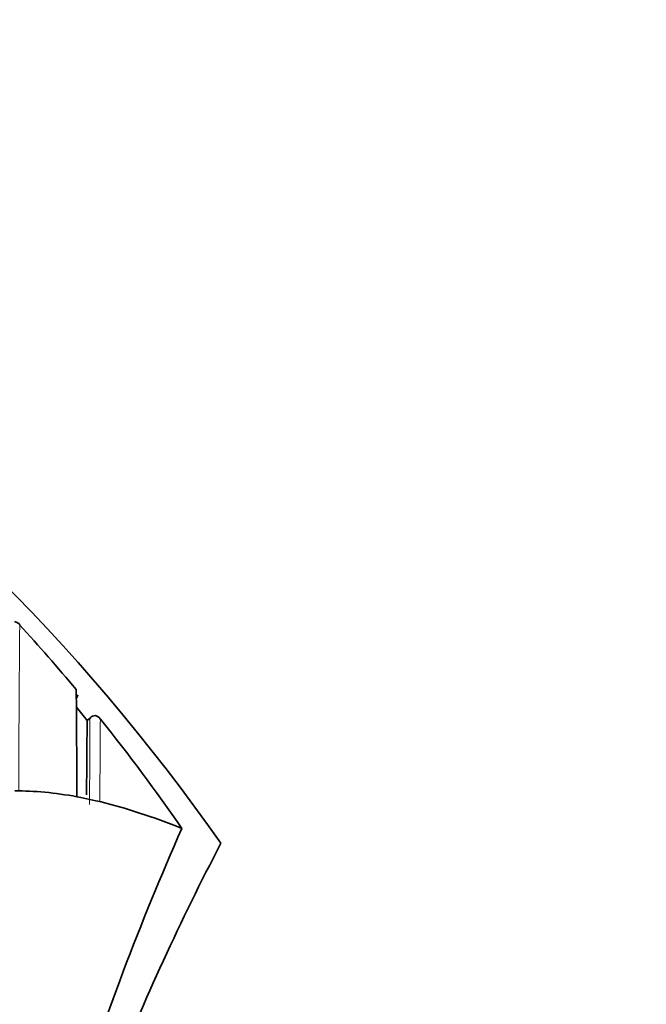
# Model space of a CAD drawing. Units: millimetres. Extents: x 0 to 1478, y 0 to 1758.
# Drawn here: x 574 to 583, y 1562 to 1575 of the extents above; entities that cross this region are included whole.
import ezdxf
from ezdxf import colors
from ezdxf.entities.mleader import LeaderData, LeaderLine
from ezdxf.math import Vec2, Vec3

# ---------------------------------------------------------------- set-up
doc = ezdxf.new("R2010")
doc.units = ezdxf.units.MM
doc.layers.add('DV2_Défaut', color=7, linetype='Continuous')
doc.layers.add('Défaut', color=7, linetype='Continuous')

# ---------------------------------------------------------------- blocks, each defined once
blk = doc.blocks.new('_DOT')
at = {"color": 0}
blk.add_line((0, 0), (-1, 0), dxfattribs=at)
at = {"color": 0, "const_width": 0.333}
blk.add_lwpolyline([(-0.1665, 0, 1), (0.1665, 0, 1)], format="xyb", close=True, dxfattribs=at)
blk = doc.blocks.new('SE1')
at = {"layer": 'DV2_Défaut', "color": 7, "linetype": 'Continuous', "lineweight": 35}
for p, q in [((575.21, 1565.98), (575.161, 1565.94)), ((575.162, 1565.94), (575.162, 1565.94)), ((575.078, 1564.893), (575.023, 1564.904)), ((575.023, 1564.904), (575.023, 1564.904)), ((575.278, 1564.85), (575.078, 1564.893)), ((575.278, 1564.85), (575.334, 1564.837)), ((576.449, 1564.473), (576.447, 1564.474))]:
    blk.add_line(p, q, dxfattribs=at)
at = {"layer": 'DV2_Défaut', "color": 7, "linetype": 'Continuous', "lineweight": 18}
blk.add_line((575.162, 1565.94), (575.201, 1565.971), dxfattribs=at)
at = {"layer": 'DV2_Défaut', "color": 7, "linetype": 'Continuous', "lineweight": 35}
for centre, radius, start, end in [((554.478, 1548.461), 27.5, 35.0974, 76.5434), ((554.478, 1547.961), 22.5, 27.1251, 332.8749), ((574.161, 1567.174), 0.107, 36.9024, 81.271), ((554.449, 1549.2), 26.782, 39.8401, 42.339), ((69.929, 1562.484), 505.1, 0.27448, 0.43938), ((574.909, 1566.307), 0.128, 325.5554, 350.1571), ((554.474, 1549.224), 26.598, 38.9382, 39.4371), ((575.279, 1565.899), 0.107, 92.0945, 137.1921), ((575.246, 1565.897), 0.112, 32.3121, 75.1878), ((910.908, 1562.905), 335.76, 179.48218, 179.65476), ((554.529, 1549.263), 26.681, 34.7569, 38.7337), ((613.993, 1547.965), 41.015, 156.2645, 162.1353), ((608.238, 1547.961), 35.26, 152.4443, 158.2104)]:
    blk.add_arc(centre, radius, start, end, dxfattribs=at)
at = {"layer": 'DV2_Défaut', "color": 7, "linetype": 'Continuous', "lineweight": 18}
for centre, radius, start, end in [((1214.287, 1562.315), 640.06, 179.559333, 179.761204), ((976.401, 1563.498), 401.208, 179.64675, 179.81463)]:
    blk.add_arc(centre, radius, start, end, dxfattribs=at)
at = {"layer": 'DV2_Défaut', "color": 7, "linetype": 'Continuous', "lineweight": 35}
for start_param, end_param in [(-0.099067, -0.065929), (-0.147625, -0.110354)]:
    blk.add_ellipse((669.498, 1406.107), major_axis=(-96.688, 158.513), ratio=0.110918, start_param=start_param, end_param=end_param, dxfattribs=at)
at = {"layer": 'DV2_Défaut', "color": 7, "linetype": 'Continuous', "lineweight": 18}
blk.add_open_spline([(575.334, 1564.837), (575.334, 1564.837), (575.334, 1564.837), (575.334, 1564.837), (575.334, 1564.843), (575.334, 1564.848), (575.334, 1564.853), (575.335, 1564.931), (575.335, 1565.007), (575.336, 1565.081), (575.336, 1565.118), (575.336, 1565.154), (575.336, 1565.19), (575.337, 1565.244), (575.337, 1565.296), (575.337, 1565.347), (575.338, 1565.399), (575.338, 1565.449), (575.338, 1565.498), (575.338, 1565.514), (575.339, 1565.53), (575.339, 1565.546), (575.339, 1565.578), (575.339, 1565.61), (575.339, 1565.64), (575.34, 1565.702), (575.34, 1565.762), (575.341, 1565.82), (575.341, 1565.848), (575.341, 1565.876), (575.341, 1565.904), (575.341, 1565.922), (575.341, 1565.94), (575.342, 1565.957)], degree=3, knots=[0, 0, 0, 0, 0.000009, 0.000009, 0.000009, 0.012332, 0.012332, 0.012332, 0.189548, 0.189548, 0.189548, 0.278155, 0.278155, 0.278155, 0.41107, 0.41107, 0.41107, 0.543995, 0.543995, 0.543995, 0.5883, 0.5883, 0.5883, 0.67691, 0.67691, 0.67691, 0.854136, 0.854136, 0.854136, 0.942748, 0.942748, 0.942748, 1, 1, 1, 1], dxfattribs=at)

msp = doc.modelspace()

# ---------------------------------------------------------------- block references
at = {"layer": 'Défaut'}
msp.add_blockref('SE1', (0, 0), dxfattribs=at)

# ---------------------------------------------------------------- leaders
at = {"layer": 'Défaut', "color": 7, "linetype": 'Continuous', "lineweight": 18}
ml = msp.add_multileader_mtext('Standard', dxfattribs=at)
ml.set_content('{\\pxsm0.9;\\fSolid Edge ISO|b1||i0||c0|p34;\\W1.;12/01/2022\\P}', color=256)
ml.set_leader_properties()
ml.set_arrow_properties(name='DOT')
ml.build(insert=Vec2(0, 0))
ml.multileader.update_dxf_attribs({"leader_type": 0, "dogleg_length": 0, "arrow_head_size": 12})
ctx = ml.context
ctx.base_point, ctx.char_height, ctx.arrow_head_size, ctx.landing_gap_size = Vec3(1390.407, 1750.708), 12, 12, 4.2
notes = []
notes.append((ctx, [(0, (0, 0, 0), (0, 0), (1, 0), 1, [])]))
ctx.mtext.insert = Vec3(1392.407, 1756.828)
for ctx, leaders in notes:
    for number, flags, end, landing, length, lines in leaders:
        leader = LeaderData()
        leader.index, (leader.has_last_leader_line, leader.has_dogleg_vector, leader.attachment_direction) = number, flags
        leader.last_leader_point, leader.dogleg_vector, leader.dogleg_length = Vec3(end), Vec3(landing), length
        for number, points, colour, breaks in lines:
            line = LeaderLine()
            line.index, line.vertices, line.color, line.breaks = number, Vec3.list(points), colors.encode_raw_color(colour), breaks
            leader.lines.append(line)
        ctx.leaders.append(leader)

doc.saveas('drawing.dxf')
